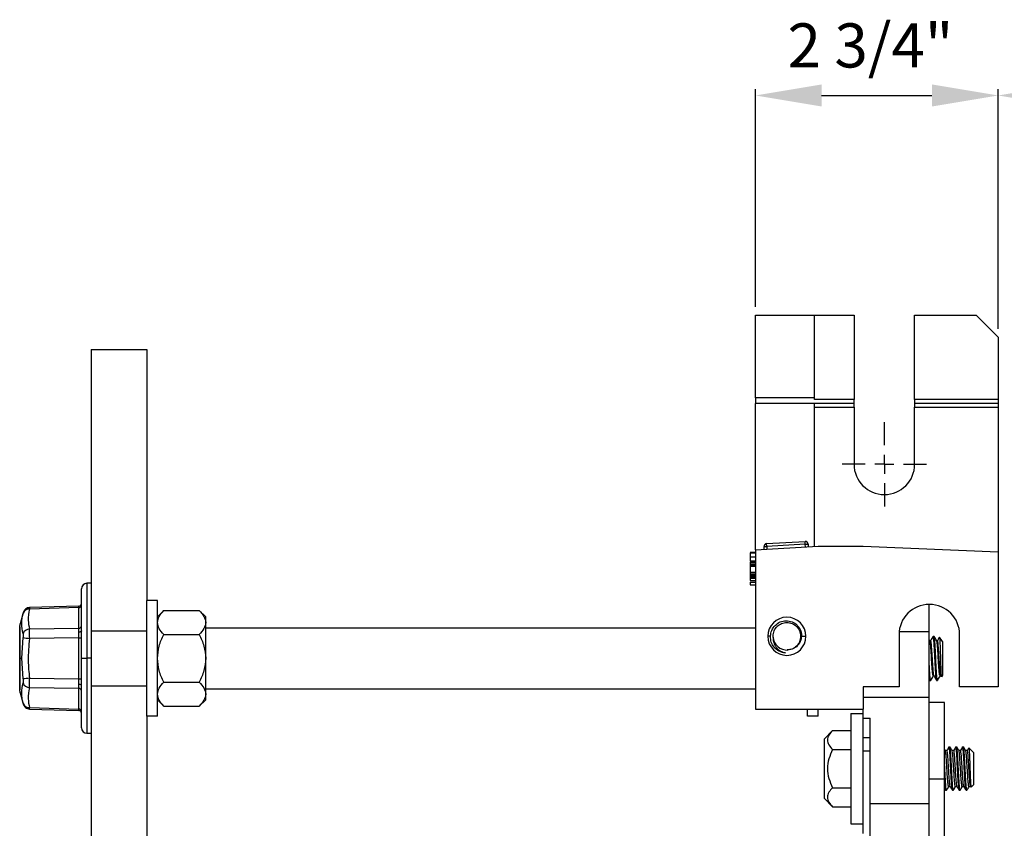
# Model space of a CAD drawing. Units: inches. Extents: x 5082 to 5151.7, y -3989.5 to -3936.6.
# Drawn here: x 5121 to 5132.1, y -3948.3 to -3939.1 of the extents above; entities that cross this region are included whole.
import ezdxf

# ---------------------------------------------------------------- set-up
doc = ezdxf.new("R2010")
doc.units = ezdxf.units.IN
doc.header["$MEASUREMENT"] = 0
doc.layers.add('A-DETL-MBND', color=160, linetype='Continuous', lineweight=9)
doc.layers.add('DIMENSION', color=144, linetype='Continuous')
doc.styles.add('Arial', font='arial.ttf', dxfattribs={"height": 0.5})
doc.dimstyles.new('Default_linear_style', dxfattribs={"dimscale": 12, "dimtxt": 0.5, "dimasz": 2, "dimexe": 0.023438, "dimexo": 0.03125, "dimgap": 0.0625, "dimtad": 1, "dimdec": 4, "dimrnd": 0.0625, "dimzin": 0, "dimdsep": 46, "dimlunit": 5, "dimtxsty": 'Arial', "dimcen": 0.09, "dimazin": 0, "dimtfac": 0.5, "dimtdec": 4, "dimtix": 1, "dimtmove": 0, "dimatfit": 3, "dimfxl": 1, "dimtvp": 1, "dimtfill": 1, "dimfrac": 2, "dimtolj": 1, "dimtzin": 0, "dimarcsym": 2})

# ---------------------------------------------------------------- blocks, each defined once
blk = doc.blocks.new('*D195')
at = {"layer": 'A-DETL-MBND', "color": 0, "lineweight": -2, "transparency": 16777216}
for p, q in [((5129.316, -3942.353), (5129.316, -3939.887)), ((5130.066, -3939.957), (5131.316, -3939.957)), ((5132.066, -3942.603), (5132.066, -3939.887))]:
    blk.add_line(p, q, dxfattribs=at)
at = {"layer": 'A-DETL-MBND', "color": 0, "transparency": 16777216}
for points in [[(5130.066, -3939.832), (5130.066, -3940.082), (5129.316, -3939.957)], [(5131.316, -3939.832), (5131.316, -3940.082), (5132.066, -3939.957)]]:
    blk.add_solid(points, dxfattribs=at)
at = {"layer": 'Defpoints', "color": 0, "transparency": 16777216}
for p in [(5132.066, -3939.957), (5129.316, -3942.447), (5132.066, -3942.697)]:
    blk.add_point(p, dxfattribs=at)
at = {"layer": 'A-DETL-MBND', "color": 0, "transparency": 16777216, "insert": (5130.619, -3939.14), "char_height": 0.5, "attachment_point": 2, "style": 'Arial'}
blk.add_mtext('\\A1;2 3/4"', dxfattribs=at)
blk = doc.blocks.new('*D196')
at = {"layer": 'A-DETL-MBND', "color": 0, "lineweight": -2, "transparency": 16777216}
for p, q in [((5132.066, -3942.603), (5132.066, -3939.887)), ((5132.816, -3939.957), (5139.816, -3939.957)), ((5140.566, -3942.603), (5140.566, -3939.887))]:
    blk.add_line(p, q, dxfattribs=at)
at = {"layer": 'A-DETL-MBND', "color": 0, "transparency": 16777216}
for points in [[(5132.816, -3939.832), (5132.816, -3940.082), (5132.066, -3939.957)], [(5139.816, -3939.832), (5139.816, -3940.082), (5140.566, -3939.957)]]:
    blk.add_solid(points, dxfattribs=at)
at = {"layer": 'Defpoints', "color": 0, "transparency": 16777216}
for p in [(5140.566, -3939.957), (5132.066, -3942.697), (5140.566, -3942.697)]:
    blk.add_point(p, dxfattribs=at)
at = {"layer": 'A-DETL-MBND', "color": 0, "transparency": 16777216, "insert": (5135.747, -3939.14), "char_height": 0.5, "attachment_point": 2, "style": 'Arial'}
blk.add_mtext('\\A1;8 1/2"', dxfattribs=at)
blk = doc.blocks.new('SW_CENTERMARKSYMBOL_11')
at = {"layer": 'DIMENSION', "color": 0}
for p, q in [((0, 0.0308), (0, 0.0683)), ((-0.0308, 0), (-0.0683, 0)), ((0, 0), (-0.0154, 0)), ((0, 0), (0, 0.0154)), ((0, 0), (0, -0.0154)), ((0, 0), (0.0154, 0)), ((0.0308, 0), (0.0683, 0)), ((0, -0.0308), (0, -0.0683))]:
    blk.add_line(p, q, dxfattribs=at)

msp = doc.modelspace()

# ---------------------------------------------------------------- linework, layer by layer
at = {"color": 7, "linetype": 'Continuous', "lineweight": 25}
for p, q in [((5129.31638, -3942.44689), (5129.98638, -3942.44689)), ((5129.31638, -3943.38439), (5129.31638, -3942.44689)), ((5129.98638, -3943.38439), (5129.98638, -3942.44689)), ((5129.98638, -3942.44689), (5130.43263, -3942.44689)), ((5130.43263, -3942.44689), (5130.43263, -3943.40189)), ((5131.12013, -3943.40189), (5131.12013, -3942.44689)), ((5131.12013, -3942.44689), (5131.81638, -3942.44689)), ((5132.06638, -3942.69689), (5131.81638, -3942.44689)), ((5132.06638, -3942.69689), (5132.06638, -3943.40189)), ((5121.78638, -3942.83689), (5122.41638, -3942.83689)), ((5121.78638, -3942.83689), (5121.78638, -3945.48689)), ((5122.41638, -3942.83689), (5122.41638, -3945.68064)), ((5129.98638, -3943.38439), (5129.31638, -3943.38439)), ((5129.31638, -3943.38439), (5129.31638, -3943.44689)), ((5129.98638, -3943.40189), (5129.98638, -3943.38439)), ((5130.43263, -3943.40189), (5129.98638, -3943.40189)), ((5130.43263, -3943.44689), (5130.43263, -3943.40189)), ((5132.06638, -3943.40189), (5131.12013, -3943.40189)), ((5131.12013, -3943.40189), (5131.12013, -3943.44689)), ((5132.06638, -3943.40189), (5132.06638, -3943.44689)), ((5129.98638, -3943.44689), (5129.31638, -3943.44689)), ((5129.31638, -3945.10689), (5129.31638, -3943.44689)), ((5129.98638, -3945.06915), (5129.98638, -3943.44689)), ((5130.43263, -3943.44689), (5129.98638, -3943.44689)), ((5129.98638, -3943.49189), (5130.43263, -3943.49189)), ((5130.43263, -3943.49189), (5130.43263, -3943.44689)), ((5130.43263, -3943.49189), (5130.43263, -3944.13689)), ((5132.06638, -3943.44689), (5131.12013, -3943.44689)), ((5131.12013, -3943.44689), (5131.12013, -3943.49189)), ((5131.12013, -3944.13689), (5131.12013, -3943.49189)), ((5131.12013, -3943.49189), (5132.06638, -3943.49189)), ((5132.06638, -3943.44689), (5132.06638, -3943.49189)), ((5132.06638, -3943.49189), (5132.06638, -3945.12809)), ((5129.31638, -3945.10689), (5130.02638, -3945.06689)), ((5129.41284, -3945.0684), (5129.44409, -3945.0684)), ((5129.41289, -3945.07016), (5129.44409, -3945.0684)), ((5129.41465, -3945.10136), (5129.41289, -3945.07016)), ((5129.44234, -3945.0372), (5129.87914, -3945.01259)), ((5129.44409, -3945.0684), (5129.44234, -3945.0372)), ((5129.8809, -3945.04379), (5129.44409, -3945.0684)), ((5129.44409, -3945.0684), (5129.44585, -3945.0996)), ((5129.8809, -3945.04379), (5129.87914, -3945.01259)), ((5129.8809, -3945.04379), (5129.9121, -3945.04203)), ((5129.88266, -3945.07499), (5129.8809, -3945.04379)), ((5129.9121, -3945.04203), (5129.91386, -3945.07323)), ((5130.02638, -3945.06689), (5130.53638, -3945.06689)), ((5130.53638, -3945.06689), (5132.06638, -3945.12809)), ((5129.25388, -3945.13247), (5129.31638, -3945.13247)), ((5129.25388, -3945.13632), (5129.31638, -3945.13632)), ((5129.25388, -3945.14016), (5129.31638, -3945.14016)), ((5129.25388, -3945.18536), (5129.31638, -3945.18536)), ((5129.31638, -3945.10689), (5129.31638, -3946.91189)), ((5132.06638, -3945.12809), (5132.06638, -3946.66189)), ((5129.25388, -3945.23055), (5129.31638, -3945.23055)), ((5129.25388, -3945.23439), (5129.31638, -3945.23439)), ((5129.25388, -3945.23632), (5129.31638, -3945.23632)), ((5129.25388, -3945.24016), (5129.31638, -3945.24016)), ((5129.25388, -3945.24321), (5129.25388, -3945.25031)), ((5129.25388, -3945.2517), (5129.31638, -3945.2517)), ((5129.25388, -3945.26877), (5129.31638, -3945.26877)), ((5129.25388, -3945.27649), (5129.25388, -3945.29209)), ((5129.25388, -3945.27649), (5129.31638, -3945.27649)), ((5129.25388, -3945.29209), (5129.31638, -3945.29209)), ((5129.25388, -3945.29209), (5129.25388, -3945.35888)), ((5129.25388, -3945.35888), (5129.31638, -3945.35888)), ((5129.25388, -3945.35888), (5129.25388, -3945.38085)), ((5129.25388, -3945.38085), (5129.31638, -3945.38085)), ((5129.25388, -3945.38085), (5129.25388, -3945.38677)), ((5129.25388, -3945.38677), (5129.25388, -3945.40363)), ((5129.25388, -3945.38677), (5129.31638, -3945.38677)), ((5129.25388, -3945.40363), (5129.31638, -3945.40363)), ((5129.25388, -3945.40363), (5129.25388, -3945.41516)), ((5129.25388, -3945.41516), (5129.31638, -3945.41516)), ((5129.25388, -3945.41516), (5129.25388, -3945.4267)), ((5121.78638, -3945.48689), (5121.73888, -3945.48689)), ((5121.78638, -3945.48689), (5121.78638, -3946.33689)), ((5129.25388, -3945.4267), (5129.31638, -3945.4267)), ((5129.25388, -3945.4267), (5129.25388, -3945.45555)), ((5129.25388, -3945.45555), (5129.31638, -3945.45555)), ((5129.25388, -3945.47478), (5129.31638, -3945.47478)), ((5129.25388, -3945.47478), (5129.25388, -3945.50363)), ((5129.25388, -3945.50363), (5129.31638, -3945.50363)), ((5121.67638, -3946.33689), (5121.67638, -3945.54939)), ((5121.64729, -3945.74511), (5121.08668, -3945.76206)), ((5122.41638, -3946.99314), (5122.41638, -3945.68064)), ((5122.53738, -3945.68064), (5122.41638, -3945.68064)), ((5122.53738, -3946.99314), (5122.53738, -3945.68064)), ((5131.28638, -3946.03424), (5131.28638, -3945.72564)), ((5121.01556, -3945.81969), (5120.98164, -3945.94626)), ((5121.64717, -3945.76186), (5121.08728, -3945.77879)), ((5121.64717, -3945.99527), (5121.64717, -3945.76186)), ((5122.61009, -3945.79543), (5122.53738, -3945.86814)), ((5122.6099, -3945.79563), (5123.01174, -3945.79563)), ((5123.08426, -3945.86814), (5123.01155, -3945.79543)), ((5123.08426, -3945.93095), (5123.08426, -3945.86814)), ((5120.97652, -3945.98265), (5120.97691, -3945.98087)), ((5120.97691, -3945.98087), (5120.97691, -3946.33689)), ((5123.08426, -3946.33689), (5123.08426, -3945.93095)), ((5120.97638, -3946.68906), (5120.97638, -3945.98473)), ((5121.08728, -3946.00373), (5121.64717, -3945.99527)), ((5121.66839, -3946.02439), (5121.67638, -3946.02439)), ((5121.78638, -3946.02439), (5122.41638, -3946.02439)), ((5122.6099, -3946.06626), (5123.01174, -3946.06626)), ((5123.08426, -3945.99189), (5129.31638, -3945.99189)), ((5129.48581, -3946.08689), (5129.45513, -3946.08689)), ((5129.51547, -3946.09711), (5129.51513, -3946.08689)), ((5129.83714, -3946.08689), (5129.88763, -3946.08689)), ((5130.94263, -3946.06939), (5130.94263, -3946.66189)), ((5131.28638, -3946.77738), (5131.28638, -3946.03424)), ((5131.33061, -3946.08689), (5131.32938, -3946.09171)), ((5131.33061, -3946.08689), (5131.34023, -3946.08689)), ((5131.63013, -3946.66189), (5131.63013, -3946.06939)), ((5120.99926, -3946.33689), (5121.01398, -3946.1027)), ((5121.64717, -3946.10349), (5121.08728, -3946.11195)), ((5121.64717, -3946.10349), (5121.67638, -3946.10349)), ((5121.64717, -3946.5703), (5121.64717, -3946.10349)), ((5131.29313, -3946.13744), (5131.28638, -3946.12582)), ((5131.30177, -3946.13686), (5131.29279, -3946.13686)), ((5131.37869, -3946.13686), (5131.36973, -3946.13686)), ((5131.40087, -3946.09956), (5131.4016, -3946.09718)), ((5131.43638, -3946.14686), (5131.4016, -3946.09718)), ((5131.43638, -3946.14686), (5131.43638, -3946.52693)), ((5120.97691, -3946.33689), (5120.97691, -3946.69292)), ((5120.97691, -3946.33689), (5120.99926, -3946.33689)), ((5121.01398, -3946.57109), (5120.99926, -3946.33689)), ((5121.67638, -3946.33689), (5121.73888, -3946.33689)), ((5121.67638, -3947.12439), (5121.67638, -3946.33689)), ((5121.78638, -3946.33689), (5121.73888, -3946.33689)), ((5121.78638, -3946.33689), (5121.78638, -3947.18689)), ((5123.08426, -3946.74284), (5123.08426, -3946.33689)), ((5131.33958, -3946.53693), (5131.33061, -3946.53693)), ((5131.41647, -3946.53693), (5131.40753, -3946.53693)), ((5131.416, -3946.53612), (5131.42147, -3946.54554)), ((5131.43638, -3946.52693), (5131.42268, -3946.5465)), ((5121.08728, -3946.56184), (5121.64717, -3946.5703)), ((5121.64717, -3946.5703), (5121.67638, -3946.5703)), ((5121.78638, -3946.64939), (5122.41638, -3946.64939)), ((5122.6099, -3946.60753), (5123.01174, -3946.60753)), ((5131.28638, -3946.57781), (5131.29141, -3946.58648)), ((5131.29215, -3946.58689), (5131.30177, -3946.58689)), ((5131.30279, -3946.5829), (5131.30177, -3946.58689)), ((5131.36907, -3946.58689), (5131.37869, -3946.58689)), ((5131.37989, -3946.58356), (5131.37869, -3946.58689)), ((5120.97691, -3946.69292), (5120.97652, -3946.69114)), ((5120.98164, -3946.72753), (5121.01556, -3946.8541)), ((5121.64717, -3946.67852), (5121.08728, -3946.67006)), ((5121.64717, -3946.91193), (5121.64717, -3946.67852)), ((5123.08426, -3946.68189), (5129.31638, -3946.68189)), ((5123.08426, -3946.80564), (5123.08426, -3946.74284)), ((5130.94263, -3946.66189), (5130.53638, -3946.66189)), ((5130.53638, -3946.66189), (5130.53638, -3946.91189)), ((5132.06638, -3946.66189), (5131.63013, -3946.66189)), ((5122.53738, -3946.80564), (5122.6099, -3946.87816)), ((5123.08426, -3946.80564), (5123.01174, -3946.87816)), ((5130.53638, -3946.77738), (5131.28638, -3946.77738)), ((5131.28638, -3947.98189), (5131.28638, -3946.77738)), ((5131.45958, -3946.83886), (5131.28638, -3946.83886)), ((5131.45958, -3947.70181), (5131.45958, -3946.83886)), ((5121.08728, -3946.895), (5121.64717, -3946.91193)), ((5121.08852, -3946.91178), (5121.64729, -3946.92868)), ((5122.6099, -3946.87816), (5123.01174, -3946.87816)), ((5129.31638, -3946.91189), (5130.53638, -3946.91189)), ((5129.90538, -3946.99314), (5129.90538, -3946.91189)), ((5130.02638, -3946.99314), (5130.02638, -3946.91189)), ((5130.39638, -3946.96189), (5130.39638, -3948.21189)), ((5130.39638, -3946.96189), (5130.53638, -3946.96189)), ((5130.53638, -3947.01649), (5130.53638, -3946.91189)), ((5122.41638, -3946.99314), (5122.41638, -3948.58689)), ((5122.53738, -3946.99314), (5122.41638, -3946.99314)), ((5130.02638, -3946.99314), (5129.90538, -3946.99314)), ((5130.53638, -3947.01649), (5130.61638, -3947.01649)), ((5130.53638, -3947.23689), (5130.53638, -3947.01649)), ((5130.61638, -3947.98189), (5130.61638, -3947.01649)), ((5121.73888, -3947.18689), (5121.78638, -3947.18689)), ((5121.78638, -3947.18689), (5121.78638, -3948.58689)), ((5130.09638, -3947.24763), (5130.19013, -3947.15388)), ((5130.19013, -3947.15388), (5130.39638, -3947.15388)), ((5130.09638, -3947.92616), (5130.09638, -3947.24763)), ((5130.61638, -3947.23689), (5130.53638, -3947.23689)), ((5130.53638, -3947.39007), (5130.53638, -3947.23689)), ((5130.19013, -3947.37039), (5130.39638, -3947.37039)), ((5130.53638, -3948.32189), (5130.53638, -3947.39007)), ((5131.46793, -3947.3834), (5131.45958, -3947.36901)), ((5131.48591, -3947.38228), (5131.46728, -3947.38228)), ((5131.50994, -3947.34064), (5131.50894, -3947.34452)), ((5131.50994, -3947.34064), (5131.51955, -3947.34064)), ((5131.56282, -3947.38228), (5131.5442, -3947.38228)), ((5131.58686, -3947.34064), (5131.58585, -3947.34457)), ((5131.58686, -3947.34064), (5131.59648, -3947.34064)), ((5131.63974, -3947.38228), (5131.62112, -3947.38228)), ((5131.66378, -3947.34064), (5131.66266, -3947.34502)), ((5131.66378, -3947.34064), (5131.6734, -3947.34064)), ((5131.71667, -3947.38228), (5131.69804, -3947.38228)), ((5131.73382, -3947.35442), (5131.73455, -3947.35131)), ((5131.78638, -3947.40314), (5131.73455, -3947.35131)), ((5131.78638, -3947.40314), (5131.78638, -3947.77064)), ((5131.45958, -3949.19622), (5131.45958, -3947.70181)), ((5130.19013, -3947.8034), (5130.39638, -3947.8034)), ((5131.45958, -3947.81349), (5131.47048, -3947.83229)), ((5131.47148, -3947.83314), (5131.48109, -3947.83314)), ((5131.48227, -3947.82858), (5131.48109, -3947.83314)), ((5131.50513, -3947.79151), (5131.52376, -3947.79151)), ((5131.5484, -3947.83314), (5131.55802, -3947.83314)), ((5131.55903, -3947.82919), (5131.55802, -3947.83314)), ((5131.58206, -3947.79151), (5131.60068, -3947.79151)), ((5131.62532, -3947.83314), (5131.63494, -3947.83314)), ((5131.63603, -3947.8289), (5131.63494, -3947.83314)), ((5131.65898, -3947.79151), (5131.6776, -3947.79151)), ((5131.70225, -3947.83314), (5131.71186, -3947.83314)), ((5131.71296, -3947.82847), (5131.71186, -3947.83314)), ((5131.7359, -3947.79151), (5131.75452, -3947.79151)), ((5131.75387, -3947.79038), (5131.75769, -3947.79697)), ((5131.78638, -3947.77064), (5131.75893, -3947.79809)), ((5130.09638, -3947.92616), (5130.19013, -3948.01991)), ((5130.61638, -3947.98189), (5131.28638, -3947.98189)), ((5130.61638, -3953.69189), (5130.61638, -3947.98189)), ((5131.28638, -3953.69189), (5131.28638, -3947.98189)), ((5130.19013, -3948.01991), (5130.39638, -3948.01991)), ((5130.39638, -3948.21189), (5130.53638, -3948.21189))]:
    msp.add_line(p, q, dxfattribs=at)
at = {"color": 8, "linetype": 'Continuous', "lineweight": 25}
for p, q in [((5121.73888, -3945.48689), (5121.73888, -3946.33689)), ((5130.94443, -3946.03424), (5131.28638, -3946.03424)), ((5121.73888, -3946.33689), (5121.73888, -3947.18689)), ((5130.61638, -3947.39007), (5130.53638, -3947.39007)), ((5131.28638, -3947.70181), (5131.45958, -3947.70181))]:
    msp.add_line(p, q, dxfattribs=at)
at = {"color": 7, "linetype": 'Continuous', "lineweight": 25, "flags": 128}
for points in [[(5121.67638, -3946.02601), (5121.67583, -3946.02888), (5121.67418, -3946.03165), (5121.67151, -3946.0342), (5121.66791, -3946.03646), (5121.66352, -3946.03832), (5121.65849, -3946.03974), (5121.65301, -3946.04064), (5121.64729, -3946.041)], [(5129.52145, -3946.1191), (5129.51513, -3946.08783), (5129.51513, -3946.08713), (5129.51513, -3946.08695), (5129.51513, -3946.08691), (5129.51513, -3946.0869), (5129.51513, -3946.0869), (5129.51513, -3946.08689), (5129.51513, -3946.08689)], [(5121.67638, -3946.64778), (5121.67583, -3946.64491), (5121.67418, -3946.64214), (5121.67151, -3946.63959), (5121.66791, -3946.63733), (5121.66352, -3946.63547), (5121.65849, -3946.63405), (5121.65301, -3946.63315), (5121.64729, -3946.63279)]]:
    msp.add_lwpolyline(points, dxfattribs=at)
at = {"color": 7, "linetype": 'Continuous', "lineweight": 25}
for centre, radius, start, end in [((5130.77638, -3944.13689), 0.34375, 180, 0), ((5129.44409, -3945.0684), 0.03125, 93.224523, 180), ((5129.44409, -3945.0684), 0.03125, 180, 183.224523), ((5129.8809, -3945.04379), 0.03125, 3.224523, 93.224523), ((5121.73888, -3945.54939), 0.0625, 90, 180), ((5121.64837, -3945.7338), 0.02809, 267.539807, 355.734381), ((5121.64638, -3945.71513), 0.03, 271.731919, 0), ((5131.28638, -3946.06939), 0.34375, 0, 180), ((5121.08054, -3945.84875), 0.07029, 84.494683, 161.241254), ((5129.67138, -3946.08689), 0.21625, 0, 180), ((5120.99066, -3945.98473), 0.01428, 164.304449, 179.989753), ((5120.99201, -3945.98473), 0.01562, 172.342295, 180), ((5121.64837, -3945.96721), 0.02809, 267.539807, 355.734381), ((5121.09173, -3946.08525), 0.08164, 93.122636, 162.233508), ((5129.67138, -3946.08689), 0.21625, 180, 0), ((5122.21878, -3936.84667), 9.33411, 262.583903, 263.037411), ((5129.67138, -3946.08689), 0.15625, 183.749115, 273.749116), ((5122.21878, -3955.82712), 9.33411, 96.962589, 97.416097), ((5121.09173, -3946.58854), 0.08164, 197.766492, 266.877364), ((5120.99201, -3946.68906), 0.01562, 180, 187.657705), ((5120.99066, -3946.68906), 0.01428, 180.010247, 195.695551), ((5121.64837, -3946.70658), 0.02809, 4.265619, 92.460193), ((5121.08054, -3946.82504), 0.07029, 198.758746, 275.505317), ((5121.64837, -3946.93999), 0.02809, 4.265619, 92.460193), ((5121.64638, -3946.95866), 0.03, 0, 88.268081), ((5121.73888, -3947.12439), 0.0625, 180, 270)]:
    msp.add_arc(centre, radius, start, end, dxfattribs=at)
for points, knots in [([(5129.25388, -3945.14016), (5129.25388, -3945.14097), (5129.25388, -3945.14258), (5129.25388, -3945.15561), (5129.25388, -3945.1707), (5129.25388, -3945.18047), (5129.25388, -3945.18536)], [0, 0, 0, 0, 0.27908597, 0.55814471, 0.77879605, 1, 1, 1, 1]), ([(5129.25388, -3945.18536), (5129.25388, -3945.19159), (5129.25388, -3945.20401), (5129.25388, -3945.21956), (5129.25388, -3945.2291), (5129.25388, -3945.23007), (5129.25388, -3945.23055)], [0, 0, 0, 0, 0.280804837, 0.560019221, 0.779889471, 1, 1, 1, 1]), ([(5129.25388, -3945.2517), (5129.25388, -3945.2551), (5129.25388, -3945.26117), (5129.25388, -3945.26645), (5129.25388, -3945.26877)], [0, 0, 0, 0, 0.55985922, 1, 1, 1, 1]), ([(5129.25388, -3945.26877), (5129.25388, -3945.27055), (5129.25388, -3945.27374), (5129.25388, -3945.27565), (5129.25388, -3945.27649)], [0, 0, 0, 0, 0.55982838, 1, 1, 1, 1]), ([(5121.64717, -3945.76186), (5121.6472, -3945.75696), (5121.64727, -3945.74728), (5121.64728, -3945.74583), (5121.64729, -3945.74511)], [0, 0, 0, 0, 0.505857, 1, 1, 1, 1]), ([(5121.01398, -3946.06034), (5121.00662, -3946.02051), (5120.99191, -3945.94083), (5121.00662, -3945.86438), (5121.01398, -3945.82615)], [0, 0, 0, 0, 0.50000009, 1, 1, 1, 1]), ([(5121.08852, -3945.76201), (5121.08044, -3945.76299), (5121.06386, -3945.76499), (5121.04168, -3945.77783), (5121.0241, -3945.79647), (5121.01834, -3945.81215), (5121.01553, -3945.81979)], [0, 0, 0, 0, 0.2435019, 0.5, 0.7564981, 1, 1, 1, 1]), ([(5121.08728, -3945.77879), (5121.07938, -3945.82099), (5121.06528, -3945.89634), (5121.08056, -3945.97092), (5121.08728, -3946.00373)], [0, 0, 0, 0, 0.5599704, 1, 1, 1, 1]), ([(5122.53738, -3945.93095), (5122.54147, -3945.90743), (5122.54969, -3945.86019), (5122.58977, -3945.81721), (5122.6099, -3945.79563)], [0, 0, 0, 0, 0.49779427, 1, 1, 1, 1]), ([(5123.01174, -3945.79563), (5123.03175, -3945.81707), (5123.07184, -3945.86004), (5123.08011, -3945.90728), (5123.08426, -3945.93095)], [0, 0, 0, 0, 0.499073882, 1, 1, 1, 1]), ([(5120.97691, -3945.98087), (5120.97815, -3945.9717), (5120.98064, -3945.95338), (5120.98207, -3945.94321), (5120.98165, -3945.94625), (5120.98165, -3945.94626)], [0, 0, 0, 0, 0.49928268, 0.99787681, 1, 1, 1, 1]), ([(5120.98165, -3945.94623), (5120.98138, -3945.94729), (5120.98107, -3945.94846), (5120.98115, -3945.94965), (5120.98116, -3945.94976)], [0, 0, 0, 0, 0.90776266, 1, 1, 1, 1]), ([(5122.6099, -3946.06626), (5122.58989, -3946.04482), (5122.54979, -3946.00185), (5122.54152, -3945.95461), (5122.53738, -3945.93095)], [0, 0, 0, 0, 0.49907388, 1, 1, 1, 1]), ([(5123.08426, -3945.93095), (5123.08016, -3945.95446), (5123.07195, -3946.0017), (5123.03187, -3946.04468), (5123.01174, -3946.06626)], [0, 0, 0, 0, 0.49779427, 1, 1, 1, 1]), ([(5129.48581, -3946.08689), (5129.48908, -3946.06399), (5129.49564, -3946.01819), (5129.5366, -3945.96016), (5129.59449, -3945.92087), (5129.66344, -3945.90659), (5129.73257, -3945.91958), (5129.78144, -3945.95212), (5129.81063, -3945.98786), (5129.82755, -3946.02058), (5129.83671, -3946.05451), (5129.83702, -3946.07753), (5129.83714, -3946.08689)], [0, 0, 0, 0, 0.12483859, 0.24969135, 0.37447609, 0.49927362, 0.62405422, 0.748954, 0.81074567, 0.87451863, 0.94896403, 1, 1, 1, 1]), ([(5129.51513, -3946.08689), (5129.51748, -3946.06644), (5129.52218, -3946.02554), (5129.55831, -3945.97353), (5129.60996, -3945.93878), (5129.67138, -3945.92658), (5129.7328, -3945.93878), (5129.78445, -3945.97353), (5129.82058, -3946.02554), (5129.82528, -3946.06644), (5129.82763, -3946.08689)], [0, 0, 0, 0, 0.12500002, 0.24999998, 0.37500001, 0.49999999, 0.625, 0.75, 0.875, 1, 1, 1, 1]), ([(5121.01398, -3946.06034), (5121.01442, -3946.06278), (5121.0153, -3946.06767), (5121.01565, -3946.0781), (5121.0153, -3946.08996), (5121.01442, -3946.09845), (5121.01398, -3946.1027)], [0, 0, 0, 0, 0.25005871, 0.49982782, 0.74976905, 1, 1, 1, 1]), ([(5121.08728, -3946.11195), (5121.08763, -3946.10093), (5121.08833, -3946.0791), (5121.08861, -3946.04882), (5121.08833, -3946.02229), (5121.08763, -3946.00996), (5121.08728, -3946.00373)], [0, 0, 0, 0, 0.25244107, 0.500177, 0.74774492, 1, 1, 1, 1]), ([(5121.64729, -3946.041), (5121.64728, -3946.03198), (5121.64727, -3946.01372), (5121.6472, -3946.00147), (5121.64717, -3945.99527)], [0, 0, 0, 0, 0.494143, 1, 1, 1, 1]), ([(5121.64717, -3946.10349), (5121.6472, -3946.09239), (5121.64727, -3946.07046), (5121.64728, -3946.05075), (5121.64729, -3946.041)], [0, 0, 0, 0, 0.505857, 1, 1, 1, 1]), ([(5122.53738, -3946.33689), (5122.54149, -3946.28975), (5122.54973, -3946.19528), (5122.58981, -3946.10932), (5122.6099, -3946.06626)], [0, 0, 0, 0, 0.49898921, 1, 1, 1, 1]), ([(5123.01174, -3946.06626), (5123.03182, -3946.10932), (5123.07191, -3946.19528), (5123.08015, -3946.28975), (5123.08426, -3946.33689)], [0, 0, 0, 0, 0.50101079, 1, 1, 1, 1]), ([(5129.52748, -3946.21108), (5129.51495, -3946.19226), (5129.48989, -3946.15461), (5129.48717, -3946.10947), (5129.48581, -3946.08689)], [0, 0, 0, 0, 0.50003738, 1, 1, 1, 1]), ([(5129.82763, -3946.08689), (5129.82528, -3946.10737), (5129.82059, -3946.14833), (5129.78443, -3946.19991), (5129.73428, -3946.23533), (5129.69505, -3946.23996), (5129.67627, -3946.24217)], [0, 0, 0, 0, 0.255212638, 0.51042524, 0.765637905, 1, 1, 1, 1]), ([(5129.83714, -3946.08689), (5129.83422, -3946.10701), (5129.82839, -3946.14725), (5129.7927, -3946.19799), (5129.74222, -3946.23441), (5129.70183, -3946.24001), (5129.6816, -3946.24281)], [0, 0, 0, 0, 0.249752476, 0.499547627, 0.749277405, 1, 1, 1, 1]), ([(5131.32937, -3946.08806), (5131.32453, -3946.09642), (5131.3151, -3946.11269), (5131.30566, -3946.12895), (5131.30106, -3946.13686)], [0, 0, 0, 0, 0.51332288, 1, 1, 1, 1]), ([(5131.36757, -3946.58101), (5131.3664, -3946.57804), (5131.36359, -3946.57093), (5131.35972, -3946.51728), (5131.35448, -3946.43541), (5131.34984, -3946.33687), (5131.3452, -3946.23849), (5131.33997, -3946.1561), (5131.33563, -3946.09827), (5131.3323, -3946.09072), (5131.33061, -3946.08689)], [0, 0, 0, 0, 0.09146017, 0.2186434, 0.35106213, 0.48009472, 0.6091273, 0.74154604, 0.86872927, 1, 1, 1, 1]), ([(5131.37869, -3946.58689), (5131.377, -3946.58307), (5131.37367, -3946.57552), (5131.36933, -3946.51769), (5131.3641, -3946.4353), (5131.35946, -3946.33689), (5131.35482, -3946.23849), (5131.34958, -3946.1561), (5131.34525, -3946.09826), (5131.34192, -3946.09072), (5131.34023, -3946.08689)], [0, 0, 0, 0, 0.12624485, 0.2485587, 0.3759076, 0.5, 0.6240924, 0.7514413, 0.87375515, 1, 1, 1, 1]), ([(5131.37084, -3946.13877), (5131.36598, -3946.13041), (5131.35626, -3946.11368), (5131.34656, -3946.09693), (5131.3417, -3946.08856)], [0, 0, 0, 0, 0.49977661, 1, 1, 1, 1]), ([(5121.08728, -3946.11195), (5121.07938, -3946.19599), (5121.06528, -3946.34606), (5121.08056, -3946.4959), (5121.08728, -3946.56184)], [0, 0, 0, 0, 0.5599705, 1, 1, 1, 1]), ([(5129.51547, -3946.09711), (5129.51514, -3946.10752), (5129.51481, -3946.11828), (5129.51635, -3946.13158), (5129.51783, -3946.14189), (5129.52265, -3946.16181), (5129.5337, -3946.18799), (5129.55716, -3946.22246), (5129.59715, -3946.25824), (5129.63734, -3946.27039), (5129.65744, -3946.27646)], [0, 0, 0, 0, 0.12502192, 0.1291754, 0.16118682, 0.25047063, 0.37521175, 0.50070356, 0.7501726, 1, 1, 1, 1]), ([(5131.33061, -3946.53693), (5131.32892, -3946.53387), (5131.32559, -3946.52784), (5131.32126, -3946.48156), (5131.31602, -3946.41564), (5131.31138, -3946.33691), (5131.30674, -3946.2581), (5131.3015, -3946.19242), (5131.29745, -3946.14821), (5131.29444, -3946.14239), (5131.29307, -3946.13973)], [0, 0, 0, 0, 0.12926727, 0.25449849, 0.38489953, 0.51195671, 0.63901389, 0.76941493, 0.89464615, 1, 1, 1, 1]), ([(5131.3385, -3946.53153), (5131.33741, -3946.52926), (5131.33468, -3946.52362), (5131.33088, -3946.48117), (5131.32563, -3946.41574), (5131.321, -3946.33687), (5131.31636, -3946.25816), (5131.31112, -3946.19223), (5131.30678, -3946.14595), (5131.30346, -3946.13992), (5131.30177, -3946.13686)], [0, 0, 0, 0, 0.08607909, 0.21400837, 0.34721884, 0.47701341, 0.60680798, 0.74001845, 0.86794773, 1, 1, 1, 1]), ([(5131.40753, -3946.53693), (5131.40584, -3946.53387), (5131.40252, -3946.52784), (5131.39818, -3946.48156), (5131.39294, -3946.41563), (5131.3883, -3946.33692), (5131.38367, -3946.25805), (5131.37842, -3946.19262), (5131.37462, -3946.15012), (5131.37188, -3946.14447), (5131.37078, -3946.1422)], [0, 0, 0, 0, 0.131975663, 0.259830721, 0.392963914, 0.522683183, 0.652402452, 0.785535644, 0.913390703, 1, 1, 1, 1]), ([(5131.39995, -3946.09902), (5131.39719, -3946.10378), (5131.38988, -3946.11639), (5131.38256, -3946.129), (5131.378, -3946.13686)], [0, 0, 0, 0, 0.376924091, 1, 1, 1, 1]), ([(5131.41607, -3946.53353), (5131.41475, -3946.53095), (5131.4118, -3946.52517), (5131.4078, -3946.48133), (5131.40256, -3946.4157), (5131.39792, -3946.33688), (5131.39328, -3946.25815), (5131.38804, -3946.19223), (5131.38371, -3946.14595), (5131.38038, -3946.13992), (5131.37869, -3946.13686)], [0, 0, 0, 0, 0.101415313, 0.227197848, 0.358172958, 0.485789484, 0.613406011, 0.744381121, 0.870163656, 1, 1, 1, 1]), ([(5131.4016, -3946.09718), (5131.40246, -3946.10155), (5131.4042, -3946.11027), (5131.40597, -3946.15159), (5131.40773, -3946.19585), (5131.40951, -3946.24714), (5131.41131, -3946.30632), (5131.41248, -3946.3491), (5131.41288, -3946.36328), (5131.413, -3946.36732), (5131.41345, -3946.38294), (5131.41437, -3946.41175), (5131.41578, -3946.45093), (5131.41719, -3946.48521), (5131.41857, -3946.51325), (5131.41974, -3946.53239), (5131.42094, -3946.5441), (5131.42172, -3946.54483), (5131.42209, -3946.54518)], [0, 0, 0, 0, 0.12788901, 0.25570709, 0.30147466, 0.38402735, 0.51183739, 0.55834898, 0.57087253, 0.57446425, 0.57627924, 0.64029219, 0.70471769, 0.76883358, 0.83315586, 0.89749895, 0.95147926, 1, 1, 1, 1]), ([(5122.6099, -3946.60753), (5122.58982, -3946.56448), (5122.54973, -3946.47853), (5122.54149, -3946.38405), (5122.53738, -3946.33689)], [0, 0, 0, 0, 0.50086374, 1, 1, 1, 1]), ([(5123.08426, -3946.33689), (5123.08014, -3946.38405), (5123.0719, -3946.47853), (5123.03182, -3946.56448), (5123.01174, -3946.60753)], [0, 0, 0, 0, 0.49913626, 1, 1, 1, 1]), ([(5131.30177, -3946.58689), (5131.30007, -3946.58311), (5131.29674, -3946.57566), (5131.29243, -3946.51717), (5131.28854, -3946.45903), (5131.28666, -3946.42044), (5131.28638, -3946.41464)], [0, 0, 0, 0, 0.31683351, 0.62380149, 0.9434058, 1, 1, 1, 1]), ([(5131.30279, -3946.5861), (5131.30765, -3946.57772), (5131.31715, -3946.56133), (5131.32667, -3946.54494), (5131.33132, -3946.53693)], [0, 0, 0, 0, 0.51147663, 1, 1, 1, 1]), ([(5131.33844, -3946.53498), (5131.34329, -3946.54333), (5131.35301, -3946.56004), (5131.36271, -3946.57678), (5131.36756, -3946.58515)], [0, 0, 0, 0, 0.49979855, 1, 1, 1, 1]), ([(5131.37989, -3946.5858), (5131.38473, -3946.57744), (5131.39418, -3946.56115), (5131.40363, -3946.54487), (5131.40824, -3946.53693)], [0, 0, 0, 0, 0.51259733, 1, 1, 1, 1]), ([(5121.01398, -3946.84764), (5121.00662, -3946.80941), (5120.99191, -3946.73296), (5121.00662, -3946.65328), (5121.01398, -3946.61345)], [0, 0, 0, 0, 0.499999914, 1, 1, 1, 1]), ([(5121.01398, -3946.57109), (5121.01442, -3946.57533), (5121.0153, -3946.58382), (5121.01565, -3946.59568), (5121.0153, -3946.60611), (5121.01442, -3946.611), (5121.01398, -3946.61345)], [0, 0, 0, 0, 0.250058712, 0.499827824, 0.749769053, 1, 1, 1, 1]), ([(5121.08728, -3946.67006), (5121.08763, -3946.66383), (5121.08833, -3946.65149), (5121.08861, -3946.62494), (5121.08833, -3946.59467), (5121.08763, -3946.57285), (5121.08728, -3946.56184)], [0, 0, 0, 0, 0.25244107, 0.500177, 0.74774492, 1, 1, 1, 1]), ([(5121.64729, -3946.63279), (5121.64728, -3946.62304), (5121.64727, -3946.60333), (5121.6472, -3946.5814), (5121.64717, -3946.5703)], [0, 0, 0, 0, 0.494143002, 1, 1, 1, 1]), ([(5121.64717, -3946.67852), (5121.6472, -3946.67232), (5121.64727, -3946.66007), (5121.64728, -3946.64181), (5121.64729, -3946.63279)], [0, 0, 0, 0, 0.505857, 1, 1, 1, 1]), ([(5122.53738, -3946.74284), (5122.54147, -3946.71933), (5122.54969, -3946.67209), (5122.58977, -3946.62911), (5122.6099, -3946.60753)], [0, 0, 0, 0, 0.49779427, 1, 1, 1, 1]), ([(5123.01174, -3946.60753), (5123.03175, -3946.62897), (5123.07184, -3946.67194), (5123.08011, -3946.71918), (5123.08426, -3946.74284)], [0, 0, 0, 0, 0.49907388, 1, 1, 1, 1]), ([(5131.29142, -3946.58402), (5131.28997, -3946.58266), (5131.28823, -3946.58102), (5131.28665, -3946.56124), (5131.28638, -3946.55785)], [0, 0, 0, 0, 0.82870158, 1, 1, 1, 1]), ([(5120.98165, -3946.72753), (5120.98141, -3946.72586), (5120.98093, -3946.72252), (5120.97826, -3946.70282), (5120.97691, -3946.69292)], [0, 0, 0, 0, 0.49770124, 1, 1, 1, 1]), ([(5120.98116, -3946.72403), (5120.98115, -3946.72414), (5120.98107, -3946.72533), (5120.98138, -3946.7265), (5120.98165, -3946.72756)], [0, 0, 0, 0, 0.09223734, 1, 1, 1, 1]), ([(5121.08728, -3946.67006), (5121.07938, -3946.7119), (5121.06528, -3946.78661), (5121.08056, -3946.86188), (5121.08728, -3946.895)], [0, 0, 0, 0, 0.559970575, 1, 1, 1, 1]), ([(5122.6099, -3946.87816), (5122.58989, -3946.85672), (5122.54979, -3946.81374), (5122.54152, -3946.76651), (5122.53738, -3946.74284)], [0, 0, 0, 0, 0.49907388, 1, 1, 1, 1]), ([(5123.08426, -3946.74284), (5123.08016, -3946.76636), (5123.07195, -3946.8136), (5123.03187, -3946.85658), (5123.01174, -3946.87816)], [0, 0, 0, 0, 0.49779427, 1, 1, 1, 1]), ([(5121.01553, -3946.854), (5121.01834, -3946.86164), (5121.0241, -3946.87732), (5121.04168, -3946.89596), (5121.06386, -3946.9088), (5121.08044, -3946.9108), (5121.08852, -3946.91178)], [0, 0, 0, 0, 0.2435019, 0.5, 0.7564981, 1, 1, 1, 1]), ([(5121.08852, -3946.91178), (5121.08846, -3946.91106), (5121.08835, -3946.9096), (5121.08764, -3946.8999), (5121.08728, -3946.895)], [0, 0, 0, 0, 0.49530385, 1, 1, 1, 1]), ([(5121.64729, -3946.92868), (5121.64728, -3946.92796), (5121.64727, -3946.92651), (5121.6472, -3946.91683), (5121.64717, -3946.91193)], [0, 0, 0, 0, 0.494143, 1, 1, 1, 1]), ([(5130.19013, -3947.15388), (5130.17464, -3947.17098), (5130.14361, -3947.20523), (5130.12647, -3947.26174), (5130.14323, -3947.31855), (5130.17445, -3947.35306), (5130.19013, -3947.37039)], [0, 0, 0, 0, 0.24866906, 0.49824641, 0.74801072, 1, 1, 1, 1]), ([(5130.19013, -3947.37039), (5130.17455, -3947.40482), (5130.14343, -3947.47356), (5130.12648, -3947.58686), (5130.14341, -3947.70017), (5130.17454, -3947.76895), (5130.19013, -3947.8034)], [0, 0, 0, 0, 0.25037539, 0.49988747, 0.74949227, 1, 1, 1, 1]), ([(5131.50514, -3947.78828), (5131.50427, -3947.78864), (5131.50193, -3947.78959), (5131.498, -3947.76116), (5131.49357, -3947.7098), (5131.48915, -3947.64117), (5131.48461, -3947.56584), (5131.48026, -3947.49282), (5131.47568, -3947.43317), (5131.47168, -3947.39386), (5131.46905, -3947.38824), (5131.46792, -3947.38582)], [0, 0, 0, 0, 0.07102376, 0.19121927, 0.31076995, 0.43030392, 0.55051372, 0.66969464, 0.79008901, 0.90935393, 1, 1, 1, 1]), ([(5131.50899, -3947.34142), (5131.50495, -3947.34839), (5131.49705, -3947.36201), (5131.48915, -3947.37563), (5131.48529, -3947.38228)], [0, 0, 0, 0, 0.51162999, 1, 1, 1, 1]), ([(5131.52304, -3947.78746), (5131.52206, -3947.78571), (5131.51962, -3947.78135), (5131.51578, -3947.74549), (5131.51129, -3947.6888), (5131.50703, -3947.61804), (5131.50253, -3947.54382), (5131.49824, -3947.47465), (5131.4938, -3947.42057), (5131.4897, -3947.38701), (5131.48708, -3947.38511), (5131.4859, -3947.38426)], [0, 0, 0, 0, 0.07886502, 0.19646053, 0.31497314, 0.43233727, 0.55092718, 0.66840544, 0.78661877, 0.90455406, 1, 1, 1, 1]), ([(5131.54724, -3947.82864), (5131.54601, -3947.82557), (5131.54318, -3947.81848), (5131.53884, -3947.76477), (5131.53393, -3947.68379), (5131.52917, -3947.58687), (5131.52441, -3947.49009), (5131.5195, -3947.40871), (5131.51478, -3947.35176), (5131.51156, -3947.34436), (5131.50994, -3947.34064)], [0, 0, 0, 0, 0.09811375, 0.22646666, 0.35592986, 0.48452273, 0.61311559, 0.7425788, 0.87093171, 1, 1, 1, 1]), ([(5131.55802, -3947.83314), (5131.5564, -3947.82943), (5131.55317, -3947.82203), (5131.54846, -3947.76508), (5131.54355, -3947.68371), (5131.53878, -3947.58689), (5131.53402, -3947.49008), (5131.52911, -3947.40871), (5131.5244, -3947.35176), (5131.52117, -3947.34436), (5131.51955, -3947.34064)], [0, 0, 0, 0, 0.125193, 0.2496921, 0.37526815, 0.5, 0.62473185, 0.7503079, 0.874807, 1, 1, 1, 1]), ([(5131.54473, -3947.3832), (5131.54069, -3947.37624), (5131.53261, -3947.36231), (5131.52453, -3947.34837), (5131.52049, -3947.3414)], [0, 0, 0, 0, 0.49986449, 1, 1, 1, 1]), ([(5131.58206, -3947.78985), (5131.58079, -3947.78863), (5131.57805, -3947.786), (5131.57384, -3947.74997), (5131.5693, -3947.69341), (5131.56496, -3947.62203), (5131.56038, -3947.54648), (5131.55602, -3947.4757), (5131.5515, -3947.42091), (5131.54776, -3947.38898), (5131.54552, -3947.38714), (5131.54475, -3947.38652)], [0, 0, 0, 0, 0.10189654, 0.22112269, 0.34095448, 0.45980132, 0.57985477, 0.6987578, 0.81843656, 0.93782958, 1, 1, 1, 1]), ([(5131.5859, -3947.34144), (5131.58186, -3947.34841), (5131.57397, -3947.36203), (5131.56607, -3947.37564), (5131.56222, -3947.38228)], [0, 0, 0, 0, 0.51235278, 1, 1, 1, 1]), ([(5131.60007, -3947.78813), (5131.59973, -3947.78826), (5131.59793, -3947.78895), (5131.59457, -3947.76441), (5131.59026, -3947.71677), (5131.58586, -3947.65067), (5131.58145, -3947.57701), (5131.57715, -3947.50451), (5131.57265, -3947.44206), (5131.56839, -3947.39988), (5131.565, -3947.38035), (5131.56318, -3947.384), (5131.56281, -3947.38473)], [0, 0, 0, 0, 0.02806846, 0.14636068, 0.26368008, 0.38148299, 0.4993434, 0.61663276, 0.73494559, 0.85206232, 0.97037538, 1, 1, 1, 1]), ([(5131.62426, -3947.82902), (5131.623, -3947.82589), (5131.62013, -3947.81878), (5131.61576, -3947.7648), (5131.61086, -3947.68378), (5131.60609, -3947.58688), (5131.60133, -3947.49009), (5131.59642, -3947.40871), (5131.5917, -3947.35176), (5131.58848, -3947.34436), (5131.58686, -3947.34064)], [0, 0, 0, 0, 0.10049762, 0.22851127, 0.35763227, 0.48588524, 0.61413821, 0.74325921, 0.87127286, 1, 1, 1, 1]), ([(5131.63494, -3947.83314), (5131.63332, -3947.82943), (5131.6301, -3947.82203), (5131.62538, -3947.76508), (5131.62047, -3947.68371), (5131.61571, -3947.58689), (5131.61095, -3947.49008), (5131.60604, -3947.40871), (5131.60132, -3947.35176), (5131.59809, -3947.34436), (5131.59648, -3947.34064)], [0, 0, 0, 0, 0.125193, 0.2496921, 0.37526815, 0.5, 0.62473185, 0.7503079, 0.874807, 1, 1, 1, 1]), ([(5131.62183, -3947.3835), (5131.61779, -3947.37654), (5131.6097, -3947.3626), (5131.60162, -3947.34865), (5131.59758, -3947.34168)], [0, 0, 0, 0, 0.49984756, 1, 1, 1, 1]), ([(5131.65899, -3947.79024), (5131.65883, -3947.79066), (5131.65719, -3947.795), (5131.65399, -3947.77763), (5131.64965, -3947.73795), (5131.64507, -3947.67586), (5131.64071, -3947.60266), (5131.63619, -3947.52748), (5131.63174, -3947.45952), (5131.62735, -3947.41041), (5131.62396, -3947.38506), (5131.62217, -3947.38569), (5131.62184, -3947.3858)], [0, 0, 0, 0, 0.0126424, 0.13311167, 0.25263577, 0.37336575, 0.49291863, 0.61330952, 0.73332791, 0.85306639, 0.97369656, 1, 1, 1, 1]), ([(5131.66271, -3947.34163), (5131.65867, -3947.34861), (5131.65082, -3947.36216), (5131.64295, -3947.37571), (5131.63914, -3947.38228)], [0, 0, 0, 0, 0.51463255, 1, 1, 1, 1]), ([(5131.67708, -3947.78866), (5131.67587, -3947.78593), (5131.6732, -3947.77986), (5131.66919, -3947.74049), (5131.66468, -3947.68191), (5131.66041, -3947.61035), (5131.65593, -3947.53624), (5131.65161, -3947.46818), (5131.64723, -3947.41612), (5131.64323, -3947.38556), (5131.64076, -3947.38513), (5131.63974, -3947.38495)], [0, 0, 0, 0, 0.09561239, 0.21246538, 0.33045792, 0.44722614, 0.5651039, 0.68213097, 0.79946193, 0.9170683, 1, 1, 1, 1]), ([(5131.70127, -3947.82934), (5131.69998, -3947.82617), (5131.69708, -3947.81903), (5131.69269, -3947.76483), (5131.68778, -3947.68377), (5131.68302, -3947.58688), (5131.67825, -3947.49009), (5131.67335, -3947.40871), (5131.66863, -3947.35176), (5131.6654, -3947.34436), (5131.66378, -3947.34064)], [0, 0, 0, 0, 0.10246784, 0.23020109, 0.35903928, 0.48701133, 0.61498338, 0.74382156, 0.87155482, 1, 1, 1, 1]), ([(5131.71186, -3947.83314), (5131.71024, -3947.82943), (5131.70702, -3947.82203), (5131.7023, -3947.76508), (5131.69739, -3947.68371), (5131.69263, -3947.58689), (5131.68787, -3947.49008), (5131.68296, -3947.40871), (5131.67824, -3947.35176), (5131.67502, -3947.34436), (5131.6734, -3947.34064)], [0, 0, 0, 0, 0.125193, 0.2496921, 0.37526815, 0.5, 0.62473185, 0.7503079, 0.874807, 1, 1, 1, 1]), ([(5131.69858, -3947.3832), (5131.69453, -3947.37623), (5131.68644, -3947.36229), (5131.67836, -3947.34835), (5131.67432, -3947.34137)], [0, 0, 0, 0, 0.49984111, 1, 1, 1, 1]), ([(5131.73591, -3947.78841), (5131.73538, -3947.78923), (5131.73338, -3947.79234), (5131.72976, -3947.76974), (5131.72541, -3947.72354), (5131.72088, -3947.6578), (5131.71644, -3947.58315), (5131.71204, -3947.50899), (5131.70748, -3947.44459), (5131.70314, -3947.4008), (5131.69968, -3947.38039), (5131.69782, -3947.3841), (5131.69744, -3947.38486)], [0, 0, 0, 0, 0.04185939, 0.15841945, 0.27382754, 0.39009666, 0.50592784, 0.62155903, 0.73799911, 0.85335799, 0.96988112, 1, 1, 1, 1]), ([(5131.73262, -3947.35373), (5131.73092, -3947.35667), (5131.7254, -3947.36619), (5131.71988, -3947.3757), (5131.71606, -3947.38228)], [0, 0, 0, 0, 0.30888574, 1, 1, 1, 1]), ([(5131.75385, -3947.78752), (5131.75338, -3947.78747), (5131.75145, -3947.78728), (5131.74798, -3947.76045), (5131.74363, -3947.71056), (5131.73928, -3947.64325), (5131.73482, -3947.56928), (5131.73055, -3947.49744), (5131.72603, -3947.43648), (5131.72177, -3947.39689), (5131.71855, -3947.37933), (5131.71687, -3947.38341), (5131.71666, -3947.38393)], [0, 0, 0, 0, 0.03885025, 0.15715697, 0.27483131, 0.39254212, 0.51081627, 0.62815643, 0.74669247, 0.86400606, 0.98234988, 1, 1, 1, 1]), ([(5131.73455, -3947.35131), (5131.73552, -3947.35542), (5131.73746, -3947.36362), (5131.73947, -3947.39976), (5131.74141, -3947.44137), (5131.74298, -3947.47894), (5131.74455, -3947.52431), (5131.74555, -3947.55313), (5131.74709, -3947.59674), (5131.74848, -3947.63677), (5131.74978, -3947.67131), (5131.75082, -3947.69764), (5131.75237, -3947.73251), (5131.75414, -3947.76442), (5131.75572, -3947.78461), (5131.75709, -3947.79564), (5131.75789, -3947.79644), (5131.75815, -3947.7967)], [0, 0, 0, 0, 0.1286828, 0.2573568, 0.26445316, 0.38606605, 0.45057912, 0.47368645, 0.51531429, 0.64387945, 0.64781855, 0.68073986, 0.77302543, 0.83780032, 0.90244938, 0.96884366, 1, 1, 1, 1]), ([(5131.48109, -3947.83314), (5131.47948, -3947.82944), (5131.47625, -3947.82205), (5131.47153, -3947.76501), (5131.46662, -3947.68396), (5131.4627, -3947.60298), (5131.46034, -3947.55689), (5131.45958, -3947.54199)], [0, 0, 0, 0, 0.22373491, 0.44622973, 0.67064919, 0.89355997, 1, 1, 1, 1]), ([(5131.47043, -3947.82907), (5131.46916, -3947.82579), (5131.46629, -3947.81835), (5131.46275, -3947.77696), (5131.46036, -3947.73624), (5131.45958, -3947.72305)], [0, 0, 0, 0, 0.34737125, 0.78853048, 1, 1, 1, 1]), ([(5130.19013, -3947.8034), (5130.17464, -3947.8205), (5130.14361, -3947.85475), (5130.12647, -3947.91126), (5130.14323, -3947.96807), (5130.17445, -3948.00258), (5130.19013, -3948.01991)], [0, 0, 0, 0, 0.248669055, 0.49824641, 0.748010718, 1, 1, 1, 1]), ([(5131.48222, -3947.83207), (5131.48626, -3947.8251), (5131.49409, -3947.81157), (5131.50194, -3947.79806), (5131.50574, -3947.79151)], [0, 0, 0, 0, 0.51547961, 1, 1, 1, 1]), ([(5131.52304, -3947.79028), (5131.52708, -3947.79724), (5131.53517, -3947.81118), (5131.54325, -3947.82512), (5131.54729, -3947.83209)], [0, 0, 0, 0, 0.49985266, 1, 1, 1, 1]), ([(5131.55899, -3947.83234), (5131.56303, -3947.82536), (5131.57092, -3947.81175), (5131.57881, -3947.79814), (5131.58266, -3947.79151)], [0, 0, 0, 0, 0.5125805, 1, 1, 1, 1]), ([(5131.60008, -3947.79049), (5131.60412, -3947.79745), (5131.6122, -3947.81137), (5131.62027, -3947.8253), (5131.62431, -3947.83227)], [0, 0, 0, 0, 0.4998811, 1, 1, 1, 1]), ([(5131.63598, -3947.83221), (5131.64002, -3947.82525), (5131.64788, -3947.81167), (5131.65576, -3947.79811), (5131.65959, -3947.79151)], [0, 0, 0, 0, 0.51329155, 1, 1, 1, 1]), ([(5131.67706, -3947.79057), (5131.6811, -3947.79754), (5131.68919, -3947.81148), (5131.69727, -3947.82543), (5131.70132, -3947.8324)], [0, 0, 0, 0, 0.49983909, 1, 1, 1, 1]), ([(5131.7129, -3947.83221), (5131.71695, -3947.82524), (5131.72503, -3947.81129), (5131.73312, -3947.79735), (5131.73716, -3947.79038)], [0, 0, 0, 0, 0.50016342, 1, 1, 1, 1])]:
    msp.add_open_spline(points, degree=3, knots=knots, dxfattribs=at)
at = {"color": 8, "linetype": 'Continuous', "lineweight": 25}
for points, knots in [([(5121.01553, -3945.81979), (5121.01546, -3945.82007), (5121.01533, -3945.82062), (5121.01443, -3945.82431), (5121.01398, -3945.82615)], [0, 0, 0, 0, 0.49953204, 1, 1, 1, 1]), ([(5121.08852, -3945.76201), (5121.08846, -3945.76273), (5121.08835, -3945.76419), (5121.08764, -3945.77389), (5121.08728, -3945.77879)], [0, 0, 0, 0, 0.495117796, 1, 1, 1, 1]), ([(5121.01398, -3946.84764), (5121.0144, -3946.84937), (5121.01524, -3946.85281), (5121.01566, -3946.85454), (5121.01553, -3946.854), (5121.01553, -3946.854)], [0, 0, 0, 0, 0.50011136, 0.99964353, 1, 1, 1, 1])]:
    msp.add_open_spline(points, degree=3, knots=knots, dxfattribs=at)
at = {"color": 7, "linetype": 'Continuous', "lineweight": 25}
msp.add_open_spline([(5129.65744, -3946.27646), (5129.64508, -3946.27485), (5129.62036, -3946.27162), (5129.58548, -3946.25765), (5129.55347, -3946.23797), (5129.53614, -3946.22005), (5129.52748, -3946.21108)], degree=3, dxfattribs=at)

# ---------------------------------------------------------------- block references
at = {"layer": 'DIMENSION', "xscale": 6.999999999964117, "yscale": 6.999999999964117, "zscale": 6.999999999964117, "rotation": 90}
msp.add_blockref('SW_CENTERMARKSYMBOL_11', (5130.77638, -3944.13689), dxfattribs=at)

# ---------------------------------------------------------------- dimensions: what is measured, and where the dimension line sits
at = {"layer": 'A-DETL-MBND'}
for base, p1, p2, picture, middle in [((5132.06638, -3939.95717), (5129.31638, -3942.44689), (5132.06638, -3942.69689), '*D195', (5130.61893, -3939.95717)), ((5140.56638, -3939.95717), (5132.06638, -3942.69689), (5140.56638, -3942.69689), '*D196', (5135.74719, -3939.95717))]:
    dim = msp.add_linear_dim(base=base, p1=p1, p2=p2, angle=180, dimstyle='Default_linear_style', override={"dimscale": 3, "dimtxt": 1, "dimasz": 0.25, "dimgap": 0.1, "dimpost": '"', "dimfxl": 15.5, "dimtfill": 0}, dxfattribs=at)
    dim.commit()
    dim.dimension.update_dxf_attribs({"geometry": picture, "text_midpoint": middle, "dimtype": 160})

doc.saveas('drawing.dxf')
